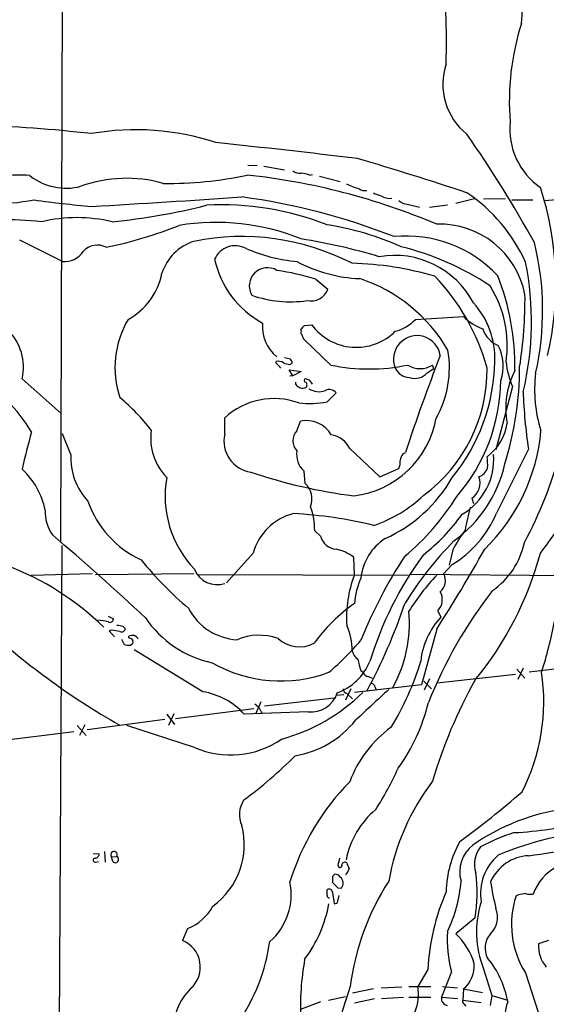
# Model space of a CAD drawing. Extents: x 17 to 1032, y 1236 to 2043.
# Drawn here: x 674 to 749, y 1420 to 1561 of the extents above; entities that cross this region are included whole.
import ezdxf

# ---------------------------------------------------------------- set-up
doc = ezdxf.new("R2010")
doc.units = 0
doc.header["$MEASUREMENT"] = 0
doc.layers.add('MAIN', color=5, linetype='CONTINUOUS')

msp = doc.modelspace()

# ---------------------------------------------------------------- linework, layer by layer
at = {"layer": 'MAIN'}
for p, q in [((679.8733, 1600.9341), (679.5347, 1485.7874)), ((706.2893, 1539.8048), (707.644, 1539.7201)), ((708.5753, 1539.6354), (711.5387, 1539.1274)), ((715.1793, 1538.3654), (715.518, 1538.4501)), ((716.534, 1538.1961), (719.4973, 1537.4341)), ((729.0647, 1534.2168), (730.8427, 1533.7934)), ((734.822, 1534.0474), (732.282, 1533.7088)), ((738.7167, 1534.9788), (736.0073, 1534.3014)), ((743.1193, 1534.9788), (739.9867, 1534.8941)), ((744.0507, 1534.8094), (747.014, 1534.8094)), ((748.7073, 1534.7248), (751.5013, 1534.9788)), ((716.026, 1523.4641), (717.7193, 1522.0248)), ((714.4173, 1516.8601), (715.4333, 1516.9448)), ((730.25, 1517.7068), (737.108, 1518.1301)), ((713.9093, 1516.0981), (713.9093, 1516.3521)), ((718.1427, 1511.1874), (714.3327, 1514.8281)), ((710.3533, 1511.4414), (710.3533, 1511.6954)), ((712.3853, 1512.0341), (711.5387, 1512.2034)), ((712.3007, 1511.2721), (712.6393, 1511.4414)), ((712.724, 1509.6634), (712.216, 1510.5101)), ((712.216, 1510.5101), (713.9093, 1510.2561)), ((713.9093, 1510.2561), (712.724, 1509.6634)), ((731.9433, 1510.0868), (732.8747, 1510.6794)), ((732.8747, 1510.6794), (732.7053, 1511.1874)), ((674.0313, 1509.2401), (679.6193, 1504.2448)), ((712.724, 1509.6634), (712.3007, 1509.5788)), ((713.1473, 1508.3934), (713.1473, 1508.7321)), ((715.1793, 1508.9861), (714.5867, 1509.2401)), ((717.6347, 1505.9381), (718.9047, 1507.2081)), ((744.1353, 1508.1394), (741.7647, 1499.0801)), ((702.9873, 1501.2814), (702.9873, 1503.6521)), ((713.3167, 1501.7894), (713.8247, 1503.1441)), ((680.974, 1498.4028), (679.7887, 1501.3661)), ((720.852, 1499.2494), (725.17, 1495.1854)), ((728.472, 1498.4874), (728.8107, 1498.6568)), ((714.502, 1494.2541), (714.3327, 1496.0321)), ((725.17, 1495.1854), (727.8793, 1496.3708)), ((738.2933, 1492.1374), (738.5473, 1491.3754)), ((716.7033, 1486.7188), (715.8567, 1487.4808)), ((679.704, 1485.3641), (679.0267, 1370.1328)), ((735.584, 1484.7714), (735.076, 1482.5701)), ((707.0513, 1484.2634), (703.2413, 1480.0301)), ((721.5293, 1481.1308), (721.4447, 1483.6708)), ((735.4993, 1482.6548), (734.2293, 1481.3001)), ((675.3013, 1481.1308), (684.022, 1481.3848)), ((684.53, 1481.2154), (698.5847, 1481.3848)), ((699.0927, 1481.2154), (729.234, 1481.1308)), ((729.6573, 1481.3001), (758.19, 1481.0461)), ((734.2293, 1481.3001), (734.314, 1481.3001)), ((733.4673, 1476.0508), (733.8907, 1475.1194)), ((686.308, 1475.2888), (687.07, 1474.8654)), ((686.816, 1473.2568), (686.4773, 1473.1721)), ((688.5093, 1473.7648), (688.7633, 1473.5108)), ((733.298, 1473.4261), (731.0967, 1465.4674)), ((686.4773, 1473.1721), (687.2393, 1472.3254)), ((688.2553, 1471.9868), (688.594, 1471.2248)), ((689.2713, 1472.1561), (689.2713, 1472.4101)), ((689.5253, 1471.1401), (689.864, 1471.3941)), ((699.8547, 1464.4514), (690.0333, 1470.4628)), ((744.728, 1467.6688), (745.9133, 1466.3988)), ((745.6593, 1467.8381), (744.8973, 1466.2294)), ((756.7507, 1468.5154), (746.506, 1467.2454)), ((722.4607, 1467.4994), (722.7993, 1467.2454)), ((723.5613, 1466.6528), (724.0693, 1466.3988)), ((732.282, 1466.3141), (731.52, 1464.7054)), ((733.3827, 1465.7214), (744.5587, 1466.9914)), ((721.0213, 1464.8748), (720.2593, 1463.2661)), ((731.0967, 1465.4674), (721.5293, 1464.3668)), ((724.4927, 1465.1288), (724.662, 1464.7054)), ((731.4353, 1465.9754), (732.536, 1464.8748)), ((708.66, 1462.4194), (718.6507, 1463.6048)), ((720.0053, 1464.0281), (718.9893, 1463.9434)), ((720.4287, 1464.1974), (721.2753, 1463.4354)), ((695.96, 1460.6414), (707.136, 1462.0808)), ((708.152, 1463.0121), (707.39, 1461.2341)), ((694.69, 1461.2341), (695.7907, 1459.7948)), ((695.706, 1461.3188), (694.944, 1459.6254)), ((714.9253, 1461.5728), (705.7813, 1461.2341)), ((681.9053, 1459.6254), (683.1753, 1458.1861)), ((683.006, 1459.7101), (682.244, 1458.1861)), ((694.436, 1460.4721), (683.3447, 1459.0328)), ((698.6693, 1456.4928), (689.0173, 1459.6254)), ((670.6447, 1457.4241), (681.3973, 1458.7788)), ((684.1913, 1441.3374), (685.038, 1441.2528)), ((685.8, 1441.5914), (685.8847, 1440.0674)), ((686.816, 1440.8294), (687.578, 1440.9141)), ((686.9853, 1440.1521), (686.816, 1440.8294)), ((684.53, 1440.0674), (684.9533, 1440.1521)), ((719.1587, 1439.6441), (719.328, 1439.3054)), ((718.3967, 1438.0354), (718.3967, 1437.1888)), ((717.6347, 1435.3261), (717.6347, 1436.1728)), ((718.3967, 1435.7494), (718.6507, 1434.1408)), ((719.1587, 1436.4268), (719.6667, 1436.3421)), ((719.1587, 1434.4794), (719.328, 1435.3261)), ((744.982, 1435.4108), (744.6433, 1435.2414)), ((738.8013, 1432.1088), (736.0073, 1429.8228)), ((697.6533, 1430.5848), (696.976, 1428.8914)), ((749.3, 1428.8914), (747.8607, 1428.3834)), ((732.028, 1424.7428), (730.5887, 1422.2874)), ((735.4147, 1424.4041), (733.9753, 1420.7634)), ((739.9867, 1424.8274), (741.172, 1421.0174)), ((745.998, 1424.2348), (747.776, 1418.6468)), ((724.2387, 1421.9488), (721.2753, 1421.3561)), ((728.3027, 1422.2028), (725.3393, 1422.0334)), ((729.3187, 1422.2874), (732.4513, 1422.2874)), ((734.1447, 1422.2874), (736.2613, 1422.1181)), ((737.108, 1421.9488), (737.0233, 1420.3401)), ((737.108, 1421.9488), (739.8173, 1421.4408)), ((716.7033, 1420.0861), (713.8247, 1418.9854)), ((717.804, 1420.3401), (720.2593, 1420.8481)), ((724.408, 1420.5094), (721.5293, 1419.9168)), ((725.424, 1420.5941), (728.5567, 1420.7634)), ((729.3187, 1420.7634), (732.4513, 1420.7634)), ((733.9753, 1420.7634), (736.2613, 1420.5941)), ((737.0233, 1420.3401), (739.648, 1420.0014)), ((737.1927, 1419.8321), (737.4467, 1419.4934)), ((741.172, 1421.0174), (740.918, 1419.5781)), ((741.172, 1421.0174), (743.458, 1420.3401))]:
    msp.add_line(p, q, dxfattribs=at)
for centre, radius, start, end in [((729.4053, 1562.0721), 16.1285, 352.762183, 26.837038), ((588.6398, 1557.325), 146.0446, 358.806407, 4.52435), ((780.0466, 1548.9559), 36.3714, 162.256853, 184.684639), ((743.2851, 1551.3482), 9.1176, 161.224442, 231.553846), ((661.5605, 1347.767), 197.7949, 83.504146, 88.324816), ((753.8871, 1544.9306), 10.1454, 174.03226, 235.321848), ((690.2818, 1508.0196), 36.8232, 71.907514, 99.92136), ((594.511, 1444.3067), 174.5256, 28.923081, 34.918651), ((502.3189, -312.7325), 1866.4364, 83.2420332, 83.867173), ((594.6316, 1107.194), 451.8511, 71.552148, 73.633729), ((673.4583, 1523.3954), 14.9792, 83.584663, 113.036414), ((680.2966, 1544.7996), 8.3167, 231.611539, 284.74472), ((695.0267, 1590.1786), 53.0052, 269.086887, 282.17421), ((695.924, 1442.9871), 95.9308, 67.070798, 83.847917), ((713.7964, 1540.4677), 1.8517, 234.610514, 273.495464), ((713.7263, 1534.4024), 4.221, 69.864971, 87.515164), ((688.9597, 1518.5608), 19.3378, 74.332372, 109.787279), ((725.336, 1547.9242), 11.9241, 245.250634, 254.785339), ((560.0622, 3671.7259), 2141.4337, 273.3162292, 273.8927664), ((692.686, 1441.7325), 94.3665, 68.545313, 82.230828), ((723.0532, 1537.5745), 1.4331, 233.795382, 280.212945), ((725.9175, 1538.5479), 3.1985, 238.340392, 259.585241), ((726.5247, 1537.1378), 2.1019, 235.668795, 279.270515), ((724.2857, 1516.0467), 23.8515, 24.451549, 56.021113), ((706.1915, 1522.7719), 44.141, 346.599697, 18.239278), ((668.5069, 1576.2279), 42.0427, 262.391083, 279.885386), ((700.3654, 1715.4251), 182.2888, 262.231319, 264.829415), ((677.5875, 1623.9726), 92.7645, 275.761985, 284.212351), ((702.4873, 1492.398), 41.7036, 68.70216, 92.920215), ((729.183, 1536.1298), 1.9167, 227.14175, 266.461333), ((671.854, 1487.3706), 44.5842, 83.598003, 99.541021), ((681.863, 1510.7564), 21.5184, 76.460759, 103.539241), ((673.4986, 1588.6498), 61.9004, 281.702634, 291.781643), ((701.7329, 1499.2443), 32.3557, 67.8935, 99.364768), ((711.2587, 1490.2685), 41.4779, 65.865768, 81.157406), ((733.7241, 1518.9362), 12.4093, 10.806285, 91.967774), ((705.4283, 1495.1368), 34.4329, 62.756636, 101.463962), ((728.9556, 1511.7725), 17.8738, 43.042345, 95.630341), ((-85.2592, 3.5281), 1703.8872, 63.3203604, 63.5495432), ((684.7791, 1525.6442), 2.7104, 61.942062, 138.408593), ((700.6343, 1522.2612), 6.9316, 107.198992, 162.801008), ((704.4984, 1525.0239), 3.2318, 61.603903, 155.914204), ((701.5728, 1449.0836), 81.0818, 73.142944, 81.248524), ((707.5087, 1518.9972), 40.9293, 347.304368, 13.732542), ((680.1227, 1529.0865), 3.1004, 263.815723, 327.997947), ((715.286, 1548.8652), 22.9458, 246.224441, 265.076583), ((727.2936, 1514.1601), 12.7145, 27.735811, 100.002028), ((718.1822, 1488.0862), 41.2733, 56.573979, 75.927192), ((714.8905, 1529.2059), 13.6462, 192.11115, 241.628493), ((723.1832, 1544.4386), 20.9088, 241.843451, 267.555214), ((719.9481, 1479.1971), 46.5696, 73.667477, 88.471015), ((703.7557, 1517.4169), 43.0895, 346.526718, 11.380394), ((684.4452, 1526.2371), 9.7595, 299.067149, 348.616381), ((709.0909, 1522.5252), 2.5873, 58.623029, 211.376971), ((705.1363, 1488.478), 36.6417, 72.710834, 81.680648), ((709.0714, 1511.0046), 35.4074, 359.062703, 21.48376), ((715.1029, 1501.8072), 22.8991, 30.136883, 71.704625), ((710.5461, 1502.4376), 31.0846, 15.537332, 43.633823), ((727.2919, 1513.9806), 16.0876, 351.529163, 32.113768), ((712.3501, 1536.618), 16.3796, 250.498204, 278.44641), ((715.3277, 1522.8967), 2.5456, 257.021747, 339.96978), ((685.1303, 1520.554), 60.7871, 350.893677, 0.668105), ((729.8267, 1512.1611), 11.7778, 357.733908, 42.232228), ((700.6638, 1510.8386), 13.3752, 149.102583, 198.788375), ((713.8607, 1516.6547), 5.4817, 174.303655, 231.363208), ((721.8052, 1521.6427), 7.9165, 216.400758, 314.676559), ((725.8239, 1521.9375), 6.1229, 284.638826, 316.293052), ((742.6534, 1523.76), 7.9024, 225.433223, 249.624283), ((666.7444, 1510.8761), 7.4683, 347.346206, 45.281008), ((714.5022, 1515.8865), 0.6295, 160.359033, 227.717127), ((587.1633, 1643.6061), 179.6055, 314.885409, 315.114591), ((743.5418, 1517.5245), 3.824, 197.854041, 247.902828), ((715.0342, 1515.4795), 0.9573, 183.51548, 222.879217), ((730.4839, 1512.0322), 3.361, 8.726073, 202.166404), ((720.2025, 1510.8458), 14.9083, 330.776819, 9.491133), ((736.5804, 1511.0978), 6.2304, 340.187937, 27.569827), ((710.6497, 1510.341), 1.3865, 58.733619, 102.344134), ((541.3545, 1341.7403), 239.4975, 44.889638, 45.118804), ((712.4161, 1513.53), 2.2608, 242.418273, 267.074191), ((711.6838, 1511.3827), 0.9573, 3.51548, 42.879217), ((982.7241, 1415.1515), 267.2923, 158.6318, 161.795353), ((714.7943, 1512.1237), 26.8044, 320.574198, 359.084449), ((755.278, 1512.9894), 12.1524, 186.513779, 203.521688), ((723.646, 1537.8515), 27.2261, 258.338267, 281.661733), ((729.4598, 1511.6955), 2.2868, 204.035247, 268.584247), ((730.9273, 1514.0449), 3.3655, 238.109208, 301.890792), ((730.1652, 1511.6532), 2.3696, 251.244676, 318.621874), ((718.1421, 1510.5325), 22.3538, 306.489372, 0.593632), ((698.3705, 1510.9604), 46.7808, 342.698888, 359.966931), ((754.7141, 1505.0816), 11.5506, 152.442179, 190.937049), ((766.6676, 1507.6446), 19.3743, 173.010813, 197.590726), ((655.4907, 1489.557), 23.2667, 31.229654, 59.376386), ((714.5867, 1508.9861), 0.254, 90, 270), ((714.2481, 1508.3511), 0.5097, 311.627938, 48.372062), ((588.3371, 1424.0494), 152.6538, 33.578089, 33.807251), ((716.6497, 1509.2438), 25.7936, 319.2048, 359.427557), ((714.1337, 1509.0887), 1.2068, 215.179491, 292.046495), ((716.4499, 1510.0494), 2.6701, 237.36637, 290.401838), ((717.946, 1506.4924), 1.1964, 36.742508, 118.197285), ((810.93, 1509.2918), 65.2988, 181.680013, 188.921852), ((669.342, 1484.0594), 29.2084, 37.583435, 50.295194), ((710.032, 1495.9456), 10.4412, 70.189001, 132.431196), ((715.0975, 1517.9815), 12.3078, 262.874002, 281.896618), ((714.7138, 1499.2036), 4.0396, 29.566137, 102.714805), ((719.8254, 1505.9836), 13.6042, 276.836083, 349.769589), ((736.0465, 1503.9889), 7.4087, 306.898357, 351.470917), ((743.6706, 1481.4385), 71.2045, 163.534889, 167.964337), ((700.4116, 1500.7046), 8.0087, 171.6032, 224.404065), ((714.7679, 1500.3501), 2.0439, 135.235882, 224.764118), ((721.2439, 1504.2162), 27.0644, 314.329348, 354.855519), ((707.3741, 1500.3075), 4.4936, 167.482948, 261.536127), ((717.7469, 1497.8069), 3.4238, 24.917616, 81.934034), ((716.3347, 1498.3573), 3.0683, 169.607469, 229.271509), ((3030.1335, 351.5938), 2555.8287, 153.3203583, 153.5495413), ((692.6129, 1514.3079), 60.3767, 331.811342, 345.225384), ((690.2713, 1498.0207), 9.3052, 177.646585, 222.668252), ((726.1866, 1497.2175), 1.8927, 333.425472, 10.30593), ((730.3543, 1497.07), 2.3563, 143.019707, 168.094435), ((732.3577, 1497.7083), 9.0949, 300.244511, 4.379475), ((732.4904, 1496.8366), 8.0979, 357.301858, 8.718674), ((666.4868, 1488.1676), 11.0828, 11.853379, 47.098772), ((731.4214, 1569.6096), 77.776, 251.47669, 262.630093), ((725.0636, 1501.0249), 18.4058, 305.505254, 347.522176), ((738.5333, 1497.2314), 2.1882, 290.770566, 339.229434), ((709.6544, 1492.4733), 15.1933, 170.041325, 223.695394), ((717.3622, 1505.3903), 20.8525, 294.265856, 330.432986), ((737.0234, 1494.254), 2.4684, 300.962562, 22.168655), ((712.4805, 1492.0487), 2.9917, 338.497324, 47.4912), ((697.103, 1496.4901), 14.4838, 199.253474, 245.293904), ((717.8064, 1506.9925), 19.85, 289.1661, 313.361243), ((705.8119, 1511.3265), 35.7849, 309.816354, 328.052864), ((583.2057, 1606.5873), 205.3244, 323.43323, 326.180041), ((682.88, 1490.1057), 5.557, 176.508755, 215.381503), ((705.2414, 1487.4546), 10.6153, 0.141413, 19.237013), ((757.661, 1484.6199), 20.5116, 162.266875, 171.743683), ((714.7862, 1482.1711), 8.0128, 104.28771, 164.863661), ((709.6636, 1428.5525), 61.4641, 76.201488, 87.066912), ((714.5017, 1505.7193), 27.4811, 307.814951, 324.731278), ((727.4339, 1496.0278), 15.6169, 301.09463, 337.37816), ((756.2366, 1473.5916), 23.4844, 143.485623, 151.572142), ((451.2929, 1218.8791), 351.2598, 46.823438, 49.728832), ((719.0555, 1487.2665), 2.4151, 193.107531, 266.420114), ((730.087, 1479.9391), 7.6649, 122.825502, 174.247233), ((772.2433, 1450.2304), 51.1268, 135.538066, 148.338551), ((717.5064, 1478.5454), 6.4637, 52.461728, 77.506478), ((552.6424, 1589.5919), 214.7811, 327.258029, 330.81444), ((734.9777, 1488.0684), 11.0882, 304.491225, 348.12864), ((729.4997, 1514.0694), 49.2262, 218.638886, 229.946747), ((784.8815, 1446.9324), 67.1984, 146.68544, 158.264551), ((772.5978, 1453.8609), 51.0907, 143.83603, 163.033966), ((701.2059, 1496.9227), 48.587, 320.69414, 344.897342), ((658.061, 1445.422), 39.5383, 45.618715, 69.620041), ((701.9041, 1483.2474), 3.4751, 201.435241, 288.161746), ((737.3583, 1475.0275), 16.9649, 158.914503, 183.695322), ((732.9645, 1476.0807), 11.4776, 156.227532, 175.071364), ((754.8683, 1460.396), 29.9201, 136.13141, 148.641586), ((732.4527, 1480.3516), 2.089, 310.375508, 27.002939), ((793.478, 1438.4751), 66.0577, 142.236113, 158.274146), ((731.7742, 1477.6383), 2.3209, 316.843671, 28.904023), ((705.2179, 1480.2166), 8.3268, 207.362689, 266.884178), ((734.9481, 1457.69), 23.5696, 124.703333, 144.448701), ((652.4671, 1502.6068), 80.4221, 331.745678, 341.483698), ((684.7308, 1469.7097), 4.9883, 71.567957, 88.415876), ((686.562, 1474.8823), 0.5083, 240.014605, 358.094603), ((704.5088, 1483.8357), 15.5888, 214.372155, 257.780433), ((709.946, 1474.3206), 19.4425, 331.502127, 4.854999), ((741.7796, 1467.7007), 10.8292, 136.759388, 173.885924), ((740.5811, 1552.1485), 106.388, 227.121096, 240.328785), ((645.0551, 1176.8226), 299.3613, 81.751923, 81.981087), ((687.6528, 1471.6995), 2.2359, 67.475739, 91.917177), ((688.2553, 1473.5277), 0.5083, 240.020238, 358.094603), ((713.6763, 1470.6207), 7.5215, 357.50598, 26.137169), ((682.8853, 1487.8544), 68.5691, 342.50887, 348.792226), ((689.8639, 1470.5487), 1.9535, 85.025178, 107.659526), ((647.1978, 1345.064), 133.8752, 71.453843, 71.683013), ((688.9337, 1471.5636), 0.9456, 349.674018, 26.586729), ((689.8213, 1471.6477), 0.8732, 22.850523, 75.949434), ((707.9037, 1464.4854), 8.0534, 70.38427, 112.935805), ((713.6691, 1475.3886), 4.5142, 227.292762, 297.764511), ((689.3317, 1500.3744), 43.7382, 310.761142, 319.238858), ((689.2155, 1472.8958), 1.7828, 249.598173, 280.007049), ((723.392, 1470.9707), 2.3031, 197.10218, 233.970981), ((728.682, 1469.9969), 6.7039, 187.618703, 201.872669), ((710.9859, 1485.614), 19.6228, 240.117279, 290.595893), ((716.1217, 1472.0058), 8.2687, 290.91881, 336.958087), ((693.445, 1479.9386), 39.1682, 328.325032, 343.560805), ((723.5261, 1467.3937), 0.7418, 191.532613, 272.720065), ((720.4562, 1463.012), 28.148, 332.793529, 8.649996), ((720.7311, 1464.9534), 0.8142, 185.539741, 248.198591), ((1824.7327, 277.2494), 1617.5598, 132.7640813, 132.9932613), ((723.8997, 1465.0438), 0.5991, 8.157154, 81.842846), ((798.5017, 1432.4854), 68.5353, 150.585467, 163.747192), ((698.2424, 1454.4139), 10.1661, 42.134629, 80.874663), ((704.2399, 1483.0033), 26.2419, 285.188823, 314.750355), ((715.2965, 1465.5354), 3.98, 264.648385, 341.645174), ((706.0568, 1460.6787), 2.3532, 15.78386, 57.957194), ((706.167, 1469.1574), 26.6832, 324.148431, 346.497936), ((710.7697, 1469.0861), 13.9682, 279.448363, 321.482727), ((736.9135, 1445.5106), 17.1708, 126.173687, 159.292618), ((703.8314, 1468.225), 12.8177, 246.250784, 304.629734), ((666.321, 1502.0805), 66.125, 306.54644, 314.980762), ((682.7267, 1474.1591), 49.5652, 327.602829, 335.404248), ((746.334, 1426.6437), 35.6547, 135.617702, 162.654728), ((759.1146, 1431.577), 33.1821, 142.739414, 169.966524), ((657.8486, 1550.5824), 133.3009, 306.212323, 311.10724), ((708.8327, 1446.9094), 3.7455, 146.853004, 205.163833), ((732.6965, 1437.9835), 12.5878, 130.166143, 168.90386), ((755.8985, 1417.4738), 30.5198, 98.123173, 124.84053), ((694.9131, 1442.6058), 10.873, 305.934507, 14.438067), ((741.2506, 1501.4821), 57.2674, 273.141831, 283.253799), ((752.7521, 1417.6923), 27.8917, 107.44744, 118.219908), ((759.3918, 1400.6484), 43.9759, 93.222181, 113.149748), ((749.6803, 1435.6297), 15.029, 150.497935, 179.220732), ((741.3862, 1438.7043), 4.8091, 127.438202, 196.255677), ((742.6177, 1439.7892), 3.9342, 140.929877, 198.4612), ((723.6493, 1605.2382), 165.8106, 277.893805, 282.652496), ((684.4595, 1441.2386), 0.5787, 268.593886, 1.406114), ((687.1679, 1441.1337), 0.4652, 331.831879, 220.851096), ((687.3331, 1440.493), 0.4871, 224.42598, 59.818913), ((746.7993, 1435.5646), 7.2463, 130.39478, 189.290088), ((746.687, 1434.8089), 6.1956, 92.457899, 156.560248), ((684.4877, 1440.3638), 0.2993, 98.143638, 278.121983), ((973.2855, 1376.6522), 261.8175, 165.849176, 166.078359), ((719.4268, 1439.6299), 0.3392, 253.066164, 16.949994), ((720.1747, 1439.6299), 0.4348, 54.255523, 166.852289), ((932.2513, 1524.2008), 227.9506, 201.682146, 201.911352), ((803.2534, 1353.5423), 119.7487, 134.893867, 135.123016), ((718.6545, 1437.3312), 1.046, 36.322154, 85.569787), ((719.1175, 1439.5502), 1.701, 312.164476, 345.909837), ((715.7831, 1435.6297), 23.2859, 351.303355, 7.188099), ((753.5104, 1433.3399), 6.7643, 116.565051, 161.418267), ((703.6464, 1435.4266), 8.8492, 310.743296, 12.046054), ((909.2775, 1627.3076), 269.4079, 224.885409, 225.114592), ((718.8476, 1437.0691), 1.0952, 318.409038, 53.61454), ((756.5075, 1417.8383), 35.848, 147.008395, 172.870622), ((717.577, 1438.6894), 19.2384, 333.686677, 356.031957), ((778.4775, 1442.7872), 37.8783, 188.370076, 194.249907), ((717.931, 1435.2837), 0.2993, 171.856362, 278.124688), ((717.8886, 1435.7324), 0.5083, 1.916286, 119.964367), ((763.2582, 1423.2085), 31.2679, 156.184791, 177.187393), ((756.9737, 1431.1724), 12.9844, 161.737244, 212.296459), ((787.8143, 1181.4997), 257.4985, 99.345902, 99.575088), ((746.8024, 1438.8395), 3.3572, 256.136778, 275.063402), ((695.2799, 1436.939), 6.783, 290.481501, 332.453863), ((699.1896, 1437.5605), 19.0092, 323.232281, 349.636248), ((718.7184, 1434.5896), 0.4539, 261.421795, 345.948448), ((753.332, 1430.0895), 14.3453, 162.53523, 201.519497), ((738.5445, 1432.2374), 3.4457, 315.512648, 20.842915), ((751.9811, 1429.0187), 17.1971, 176.190047, 195.565272), ((730.0885, 1423.2228), 8.8652, 15.483046, 48.11463), ((743.1425, 1427.8003), 2.9444, 136.614256, 209.478172), ((695.3549, 1425.0798), 4.142, 312.651844, 66.959613), ((683.5547, 1432.1709), 26.0962, 325.012477, 352.405734), ((752.3581, 1428.048), 4.5099, 175.734981, 221.132383), ((754.5069, 1419.1077), 40.709, 169.992346, 182.079116), ((734.4134, 1425.2161), 4.2351, 309.513004, 5.056879), ((730.2278, 1417.8012), 13.4261, 9.798518, 39.556249), ((703.7472, 1416.1779), 8.0925, 133.650158, 214.284085), ((787.2618, 1399.106), 70.2595, 160.734881, 174.759383), ((724.682, 1421.1232), 6.0203, 302.078926, 11.149978), ((734.9817, 1420.5872), 1.0217, 170.069335, 261.006965), ((737.362, 1420.1708), 0.3787, 153.441716, 243.441716), ((748.744, 1417.9053), 5.7182, 157.580842, 197.441235)]:
    msp.add_arc(centre, radius, start, end, dxfattribs=at)

doc.saveas('drawing.dxf')
